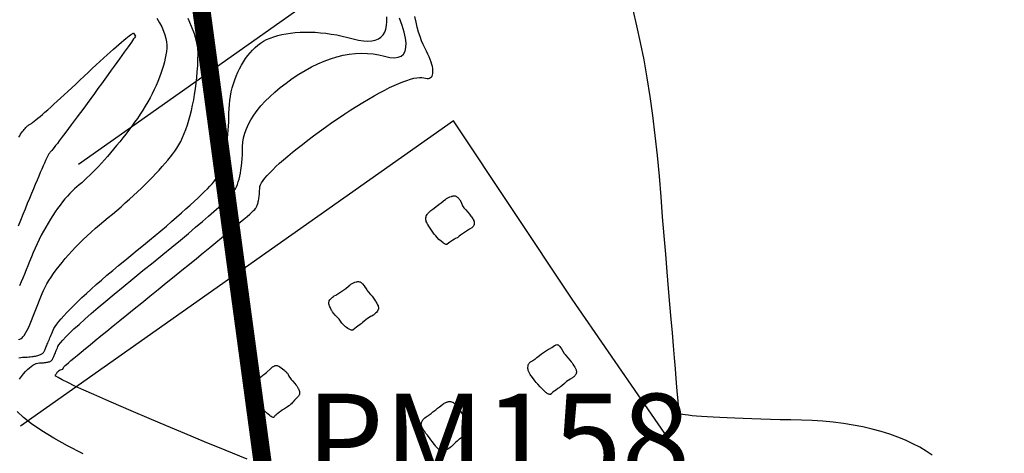
# Model space of a CAD drawing. Units: metres. Extents: x 622860 to 625260, y 2463500 to 2465300.
# Drawn here: x 623968 to 624023, y 2464329 to 2464353 of the extents above; entities that cross this region are included whole.
import ezdxf
from ezdxf.enums import TextEntityAlignment as Align

# ---------------------------------------------------------------- set-up
doc = ezdxf.new("R2010")
doc.units = ezdxf.units.M
doc.header["$LTSCALE"] = 40
doc.linetypes.add('ACAD_ISO02W100', pattern=[15, 12, -3])
for name, color, linetype, true_color in [('0_NOM146-7-4-L-PM', 7, 'Continuous', 0x0070ff), ('Palapa', 7, 'Continuous', 0xb8931e), ('Postería', 7, 'Continuous', 0xb8931e)]:
    doc.layers.add(name, color=color, linetype=linetype, true_color=true_color)
for name, color, linetype in [('CVL_CURV_D', 31, 'Continuous'), ('CVL_CURV_G', 12, 'Continuous'), ('CVL_CURVZ', 10, 'Continuous'), ('CVL_PUNTO_NUM-PM', 7, 'Continuous')]:
    doc.layers.add(name, color=color, linetype=linetype)
doc.styles.add('MONOTXT4', font='monotxt4.shx')

msp = doc.modelspace()

# ---------------------------------------------------------------- linework, layer by layer
at = {"layer": '0_NOM146-7-4-L-PM', "linetype": 'ACAD_ISO02W100', "ltscale": 0.01, "const_width": 1}
msp.add_lwpolyline([(623654.337, 2464731.258), (623672.586, 2464684.707), (623722.514, 2464687.383), (623770.942, 2464674.944), (623788.447, 2464628.108), (623813.058, 2464584.585), (623842.386, 2464559.93), (623872.063, 2464525.139), (623884.118, 2464487.577), (623926.435, 2464460.945), (623949.955, 2464416.823), (623975.511, 2464373.847), (623982.198, 2464324.296), (624015.886, 2464287.349), (624062.083, 2464268.222), (624077.335, 2464220.605)], dxfattribs=at)
at = {"layer": 'CVL_CURV_D', "color": 34, "linetype": 'Continuous'}
for points, elevation in [([(623968.144, 2464334.601), (623968.246, 2464334.626), (623968.341, 2464334.636), (623968.433, 2464334.639), (623968.522, 2464334.643), (623968.608, 2464334.649), (623968.691, 2464334.655), (623968.772, 2464334.663), (623968.849, 2464334.673), (623968.923, 2464334.683), (623968.993, 2464334.694), (623969.06, 2464334.707), (623969.123, 2464334.721), (623969.182, 2464334.735), (623969.237, 2464334.751), (623969.287, 2464334.767), (623969.333, 2464334.785), (623969.374, 2464334.803), (623969.41, 2464334.822), (623969.442, 2464334.842), (623969.467, 2464334.863), (623969.488, 2464334.884), (623969.503, 2464334.906), (623969.516, 2464334.93), (623969.531, 2464334.96), (623969.548, 2464334.995), (623969.566, 2464335.034), (623969.586, 2464335.077), (623969.608, 2464335.125), (623969.631, 2464335.176), (623969.655, 2464335.232), (623969.681, 2464335.291), (623969.708, 2464335.354), (623969.736, 2464335.42), (623969.766, 2464335.489), (623969.796, 2464335.561), (623969.827, 2464335.636), (623969.859, 2464335.713), (623969.892, 2464335.793), (623969.926, 2464335.875), (623969.96, 2464335.959), (623969.994, 2464336.045), (623970.03, 2464336.132), (623970.076, 2464336.228), (623970.144, 2464336.34), (623970.233, 2464336.466), (623970.342, 2464336.606), (623970.471, 2464336.76), (623970.619, 2464336.927), (623970.785, 2464337.106), (623970.969, 2464337.296), (623971.17, 2464337.498), (623971.388, 2464337.71), (623971.621, 2464337.932), (623971.87, 2464338.163), (623972.133, 2464338.402), (623972.41, 2464338.65), (623972.7, 2464338.904), (623973.003, 2464339.166), (623973.317, 2464339.433), (623973.643, 2464339.706), (623973.98, 2464339.984), (623974.326, 2464340.266), (623974.674, 2464340.548), (623975.014, 2464340.826), (623975.345, 2464341.1), (623975.666, 2464341.368), (623975.978, 2464341.631), (623976.279, 2464341.886), (623976.568, 2464342.135), (623976.846, 2464342.376), (623977.11, 2464342.609), (623977.361, 2464342.833), (623977.598, 2464343.047), (623977.819, 2464343.251), (623978.025, 2464343.444), (623978.215, 2464343.625), (623978.388, 2464343.794), (623978.543, 2464343.951), (623978.679, 2464344.094), (623978.797, 2464344.224), (623978.895, 2464344.338), (623978.972, 2464344.438), (623979.037, 2464344.535), (623979.101, 2464344.646), (623979.162, 2464344.768), (623979.22, 2464344.901), (623979.276, 2464345.045), (623979.33, 2464345.2), (623979.38, 2464345.363), (623979.428, 2464345.536), (623979.473, 2464345.718), (623979.514, 2464345.907), (623979.552, 2464346.104), (623979.587, 2464346.308), (623979.618, 2464346.518), (623979.646, 2464346.733), (623979.67, 2464346.954), (623979.69, 2464347.18), (623979.707, 2464347.409), (623979.719, 2464347.643), (623979.727, 2464347.879), (623979.731, 2464348.117), (623979.738, 2464348.357), (623979.754, 2464348.594), (623979.781, 2464348.83), (623979.817, 2464349.064), (623979.862, 2464349.294), (623979.916, 2464349.521), (623979.979, 2464349.743), (623980.051, 2464349.961), (623980.13, 2464350.173), (623980.218, 2464350.38), (623980.313, 2464350.579), (623980.416, 2464350.772), (623980.526, 2464350.957), (623980.642, 2464351.134), (623980.766, 2464351.301), (623980.895, 2464351.46), (623981.031, 2464351.608), (623981.173, 2464351.746), (623981.32, 2464351.872), (623981.473, 2464351.987), (623981.635, 2464352.091), (623981.812, 2464352.185), (623982.003, 2464352.27), (623982.206, 2464352.345), (623982.422, 2464352.411), (623982.649, 2464352.468), (623982.886, 2464352.514), (623983.134, 2464352.551), (623983.39, 2464352.579), (623983.655, 2464352.596), (623983.927, 2464352.604), (623984.206, 2464352.602), (623984.491, 2464352.59), (623984.781, 2464352.569), (623985.075, 2464352.537), (623985.374, 2464352.496), (623985.675, 2464352.444), (623985.978, 2464352.383), (623986.283, 2464352.311), (623986.588, 2464352.229), (623986.881, 2464352.157), (623987.149, 2464352.115), (623987.393, 2464352.102), (623987.611, 2464352.116), (623987.805, 2464352.159), (623987.973, 2464352.229), (623988.116, 2464352.326), (623988.234, 2464352.449), (623988.326, 2464352.598), (623988.392, 2464352.772), (623988.431, 2464352.971), (623988.445, 2464353.194), (623988.433, 2464353.44)], 1.4), ([(623980.729, 2464329.001), (623979.523, 2464329.499), (623978.378, 2464329.975), (623977.297, 2464330.427), (623976.282, 2464330.853), (623975.336, 2464331.253), (623974.461, 2464331.627), (623973.66, 2464331.972), (623972.935, 2464332.288), (623972.287, 2464332.574), (623971.721, 2464332.828), (623971.237, 2464333.051), (623970.839, 2464333.24), (623970.529, 2464333.395), (623970.309, 2464333.514), (623970.181, 2464333.597), (623970.149, 2464333.643), (623970.165, 2464333.669), (623970.181, 2464333.695), (623970.198, 2464333.719), (623970.214, 2464333.742), (623970.23, 2464333.765), (623970.246, 2464333.786), (623970.262, 2464333.806), (623970.278, 2464333.825), (623970.294, 2464333.843), (623970.309, 2464333.859), (623970.325, 2464333.874), (623970.339, 2464333.888), (623970.354, 2464333.9), (623970.368, 2464333.911), (623970.382, 2464333.92), (623970.395, 2464333.928), (623970.407, 2464333.934), (623970.419, 2464333.939), (623970.43, 2464333.941), (623970.441, 2464333.943), (623970.57, 2464333.972), (623970.629, 2464334.109), (623970.648, 2464334.131), (623970.697, 2464334.177), (623970.775, 2464334.246), (623970.882, 2464334.338), (623971.016, 2464334.452), (623971.177, 2464334.588), (623971.365, 2464334.744), (623971.577, 2464334.92), (623971.814, 2464335.116), (623972.075, 2464335.331), (623972.359, 2464335.564), (623972.665, 2464335.814), (623972.992, 2464336.082), (623973.34, 2464336.366), (623973.708, 2464336.665), (623974.095, 2464336.98), (623974.5, 2464337.308), (623974.923, 2464337.651), (623975.363, 2464338.007), (623975.818, 2464338.375), (623976.274, 2464338.744), (623976.715, 2464339.101), (623977.14, 2464339.447), (623977.549, 2464339.78), (623977.941, 2464340.099), (623978.315, 2464340.405), (623978.669, 2464340.696), (623979.004, 2464340.972), (623979.319, 2464341.232), (623979.612, 2464341.476), (623979.883, 2464341.702), (623980.131, 2464341.91), (623980.355, 2464342.099), (623980.555, 2464342.269), (623980.73, 2464342.42), (623980.878, 2464342.549), (623981, 2464342.658), (623981.093, 2464342.744), (623981.158, 2464342.807), (623981.194, 2464342.848), (623981.214, 2464342.878), (623981.234, 2464342.912), (623981.253, 2464342.95), (623981.271, 2464342.992), (623981.288, 2464343.036), (623981.305, 2464343.084), (623981.321, 2464343.135), (623981.335, 2464343.189), (623981.349, 2464343.245), (623981.362, 2464343.304), (623981.374, 2464343.365), (623981.385, 2464343.428), (623981.394, 2464343.493), (623981.403, 2464343.56), (623981.411, 2464343.629), (623981.417, 2464343.699), (623981.422, 2464343.77), (623981.426, 2464343.842), (623981.428, 2464343.916), (623981.429, 2464343.99), (623981.442, 2464344.071), (623981.477, 2464344.166), (623981.535, 2464344.274), (623981.616, 2464344.395), (623981.718, 2464344.528), (623981.84, 2464344.672), (623981.983, 2464344.828), (623982.145, 2464344.994), (623982.327, 2464345.169), (623982.527, 2464345.354), (623982.745, 2464345.548), (623982.98, 2464345.75), (623983.232, 2464345.96), (623983.5, 2464346.177), (623983.783, 2464346.401), (623984.082, 2464346.63), (623984.394, 2464346.866), (623984.721, 2464347.106), (623985.06, 2464347.351), (623985.412, 2464347.6), (623985.767, 2464347.845), (623986.116, 2464348.08), (623986.458, 2464348.304), (623986.793, 2464348.516), (623987.119, 2464348.717), (623987.435, 2464348.905), (623987.742, 2464349.082), (623988.038, 2464349.245), (623988.323, 2464349.396), (623988.596, 2464349.532), (623988.855, 2464349.655), (623989.101, 2464349.764), (623989.332, 2464349.857), (623989.548, 2464349.936), (623989.748, 2464350), (623989.931, 2464350.047), (623990.097, 2464350.079), (623990.244, 2464350.094), (623990.373, 2464350.092), (623990.481, 2464350.073), (623990.575, 2464350.051), (623990.659, 2464350.042), (623990.733, 2464350.045), (623990.798, 2464350.06), (623990.854, 2464350.087), (623990.9, 2464350.125), (623990.936, 2464350.174), (623990.963, 2464350.235), (623990.98, 2464350.306), (623990.988, 2464350.387), (623990.986, 2464350.479), (623990.975, 2464350.581), (623990.954, 2464350.692), (623990.924, 2464350.813), (623990.883, 2464350.943), (623990.834, 2464351.083), (623990.774, 2464351.231), (623990.705, 2464351.387), (623990.626, 2464351.552), (623990.538, 2464351.724), (623990.447, 2464351.912), (623990.359, 2464352.121), (623990.276, 2464352.351), (623990.197, 2464352.6), (623990.122, 2464352.868), (623990.051, 2464353.153), (623989.985, 2464353.455)], 1.2), ([(623975.762, 2464353.365), (623975.903, 2464353.121), (623976.024, 2464352.886), (623976.124, 2464352.661), (623976.202, 2464352.449), (623976.259, 2464352.248), (623976.293, 2464352.061), (623976.304, 2464351.887), (623976.297, 2464351.716), (623976.281, 2464351.537), (623976.254, 2464351.35), (623976.218, 2464351.156), (623976.172, 2464350.956), (623976.117, 2464350.75), (623976.053, 2464350.538), (623975.98, 2464350.323), (623975.899, 2464350.103), (623975.81, 2464349.88), (623975.712, 2464349.655), (623975.608, 2464349.428), (623975.496, 2464349.199), (623975.377, 2464348.97), (623975.251, 2464348.741), (623975.118, 2464348.512), (623974.979, 2464348.285), (623974.834, 2464348.06), (623974.684, 2464347.837), (623974.528, 2464347.617), (623974.368, 2464347.4), (623974.205, 2464347.183), (623974.039, 2464346.968), (623973.872, 2464346.755), (623973.704, 2464346.544), (623973.535, 2464346.336), (623973.365, 2464346.132), (623973.195, 2464345.932), (623973.027, 2464345.737), (623972.859, 2464345.547), (623972.692, 2464345.362), (623972.528, 2464345.184), (623972.366, 2464345.013), (623972.207, 2464344.849), (623972.052, 2464344.693), (623971.9, 2464344.545), (623971.753, 2464344.406), (623971.611, 2464344.277), (623971.474, 2464344.158), (623971.343, 2464344.049), (623971.214, 2464343.939), (623971.083, 2464343.817), (623970.951, 2464343.683), (623970.817, 2464343.538), (623970.683, 2464343.383), (623970.548, 2464343.218), (623970.413, 2464343.043), (623970.279, 2464342.859), (623970.145, 2464342.667), (623970.013, 2464342.468), (623969.882, 2464342.261), (623969.753, 2464342.048), (623969.626, 2464341.829), (623969.501, 2464341.605), (623969.38, 2464341.375), (623969.262, 2464341.142), (623969.148, 2464340.905), (623969.038, 2464340.665), (623968.932, 2464340.423), (623968.831, 2464340.179), (623968.734, 2464339.936), (623968.638, 2464339.698), (623968.543, 2464339.464), (623968.45, 2464339.237), (623968.358, 2464339.015), (623968.269, 2464338.8), (623968.183, 2464338.593)], 1.8), ([(623968.689, 2464336.305), (623969.431, 2464338.155), (623969.504, 2464338.326), (623969.591, 2464338.502), (623969.69, 2464338.686), (623969.802, 2464338.874), (623969.925, 2464339.068), (623970.06, 2464339.266), (623970.205, 2464339.467), (623970.361, 2464339.672), (623970.526, 2464339.879), (623970.7, 2464340.089), (623970.883, 2464340.299), (623971.074, 2464340.511), (623971.273, 2464340.722), (623971.479, 2464340.934), (623971.691, 2464341.144), (623971.91, 2464341.352), (623972.134, 2464341.558), (623972.363, 2464341.762), (623972.597, 2464341.962), (623972.835, 2464342.157), (623973.074, 2464342.353), (623973.312, 2464342.552), (623973.549, 2464342.753), (623973.783, 2464342.957), (623974.015, 2464343.162), (623974.243, 2464343.368), (623974.467, 2464343.574), (623974.687, 2464343.78), (623974.901, 2464343.986), (623975.11, 2464344.19), (623975.312, 2464344.392), (623975.507, 2464344.591), (623975.695, 2464344.788), (623975.875, 2464344.981), (623976.046, 2464345.169), (623976.208, 2464345.353), (623976.359, 2464345.531), (623976.501, 2464345.703), (623976.631, 2464345.869), (623976.75, 2464346.027), (623976.861, 2464346.19), (623976.968, 2464346.369), (623977.071, 2464346.563), (623977.17, 2464346.771), (623977.264, 2464346.993), (623977.354, 2464347.227), (623977.439, 2464347.474), (623977.52, 2464347.731), (623977.595, 2464347.999), (623977.664, 2464348.276), (623977.729, 2464348.562), (623977.787, 2464348.855), (623977.84, 2464349.156), (623977.886, 2464349.463), (623977.926, 2464349.776), (623977.96, 2464350.093), (623977.987, 2464350.414), (623978.007, 2464350.738), (623978.021, 2464351.064), (623978.027, 2464351.392), (623978.006, 2464351.734), (623977.939, 2464352.103), (623977.827, 2464352.498), (623977.673, 2464352.918), (623977.476, 2464353.36)], 1.6), ([(623968.115, 2464335.611), (623968.192, 2464335.645), (623968.261, 2464335.681), (623968.32, 2464335.719), (623968.369, 2464335.758), (623968.407, 2464335.798), (623968.436, 2464335.839), (623968.689, 2464336.305)], 1.6)]:
    msp.add_lwpolyline(points, dxfattribs=dict(at, elevation=elevation))
at = {"layer": 'CVL_CURV_G', "color": 30, "linetype": 'Continuous'}
for points, elevation in [([(624018.528, 2464329.23), (624018.201, 2464329.453), (624017.847, 2464329.665), (624017.467, 2464329.865), (624017.061, 2464330.052), (624016.632, 2464330.227), (624016.181, 2464330.388), (624015.708, 2464330.535), (624015.215, 2464330.669), (624014.703, 2464330.787), (624014.175, 2464330.89), (624013.629, 2464330.978), (624013.069, 2464331.05), (624012.496, 2464331.104), (624011.91, 2464331.142), (624011.312, 2464331.162), (624010.72, 2464331.174), (624010.148, 2464331.187), (624009.599, 2464331.201), (624009.072, 2464331.216), (624008.569, 2464331.232), (624008.091, 2464331.249), (624007.638, 2464331.266), (624007.213, 2464331.285), (624006.815, 2464331.304), (624006.447, 2464331.324), (624006.108, 2464331.345), (624005.8, 2464331.366), (624005.525, 2464331.387), (624005.282, 2464331.409), (624005.073, 2464331.432), (624004.899, 2464331.454), (624004.761, 2464331.477), (624004.66, 2464331.501), (624004.597, 2464331.524), (624004.573, 2464331.547), (624004.566, 2464331.609), (624004.553, 2464331.744), (624004.534, 2464331.952), (624004.51, 2464332.23), (624004.479, 2464332.576), (624004.444, 2464332.989), (624004.403, 2464333.466), (624004.357, 2464334.006), (624004.306, 2464334.606), (624004.251, 2464335.264), (624004.191, 2464335.979), (624004.126, 2464336.749), (624004.058, 2464337.571), (624003.985, 2464338.444), (624003.909, 2464339.366), (624003.828, 2464340.334), (624003.745, 2464341.348), (624003.657, 2464342.404), (624003.567, 2464343.5), (624003.474, 2464344.636), (624003.37, 2464345.779), (624003.252, 2464346.896), (624003.117, 2464347.987), (624002.969, 2464349.047), (624002.806, 2464350.076), (624002.63, 2464351.07), (624002.442, 2464352.027), (624002.241, 2464352.946), (624002.03, 2464353.823)], 1), ([(623968.136, 2464346.795), (623968.188, 2464346.878), (623968.24, 2464346.957), (623968.291, 2464347.032), (623968.341, 2464347.102), (623968.39, 2464347.168), (623968.438, 2464347.228), (623968.485, 2464347.283), (623968.53, 2464347.334), (623968.574, 2464347.378), (623968.617, 2464347.417), (623968.657, 2464347.449), (623968.696, 2464347.476), (623968.732, 2464347.496), (623968.775, 2464347.52), (623968.832, 2464347.558), (623968.902, 2464347.609), (623968.986, 2464347.674), (623969.082, 2464347.751), (623969.19, 2464347.84), (623969.31, 2464347.942), (623969.442, 2464348.055), (623969.584, 2464348.178), (623969.737, 2464348.313), (623969.9, 2464348.458), (623970.072, 2464348.613), (623970.253, 2464348.777), (623970.443, 2464348.95), (623970.641, 2464349.132), (623970.847, 2464349.322), (623971.06, 2464349.52), (623971.28, 2464349.726), (623971.506, 2464349.939), (623971.739, 2464350.158), (623971.97, 2464350.377), (623972.194, 2464350.587), (623972.41, 2464350.788), (623972.617, 2464350.981), (623972.816, 2464351.164), (623973.006, 2464351.337), (623973.186, 2464351.5), (623973.356, 2464351.653), (623973.515, 2464351.794), (623973.664, 2464351.925), (623973.801, 2464352.044), (623973.927, 2464352.151), (623974.041, 2464352.245), (623974.142, 2464352.327), (623974.231, 2464352.396), (623974.306, 2464352.452), (623974.367, 2464352.494), (623974.415, 2464352.522), (623974.448, 2464352.535), (623974.466, 2464352.534), (623974.58, 2464352.382), (623974.574, 2464352.368), (623974.554, 2464352.336), (623974.52, 2464352.287), (623974.475, 2464352.22), (623974.417, 2464352.136), (623974.347, 2464352.036), (623974.265, 2464351.921), (623974.173, 2464351.79), (623974.069, 2464351.645), (623973.955, 2464351.485), (623973.83, 2464351.311), (623973.696, 2464351.125), (623973.552, 2464350.925), (623973.399, 2464350.713), (623973.237, 2464350.489), (623973.066, 2464350.253), (623972.888, 2464350.007), (623972.701, 2464349.75), (623972.507, 2464349.483), (623972.306, 2464349.207), (623972.104, 2464348.93), (623971.908, 2464348.663), (623971.719, 2464348.405), (623971.537, 2464348.156), (623971.362, 2464347.919), (623971.194, 2464347.692), (623971.035, 2464347.476), (623970.884, 2464347.273), (623970.741, 2464347.082), (623970.608, 2464346.904), (623970.483, 2464346.739), (623970.369, 2464346.588), (623970.265, 2464346.452), (623970.171, 2464346.33), (623970.089, 2464346.224), (623970.017, 2464346.133), (623969.958, 2464346.059), (623969.91, 2464346.002), (623969.874, 2464345.962), (623969.852, 2464345.94), (623969.831, 2464345.916), (623969.803, 2464345.872), (623969.768, 2464345.808), (623969.725, 2464345.725), (623969.674, 2464345.622), (623969.617, 2464345.502), (623969.554, 2464345.363), (623969.484, 2464345.207), (623969.407, 2464345.035), (623969.325, 2464344.847), (623969.238, 2464344.643), (623969.144, 2464344.424), (623969.046, 2464344.191), (623968.943, 2464343.944), (623968.835, 2464343.683), (623968.722, 2464343.41), (623968.605, 2464343.125), (623968.485, 2464342.828), (623968.36, 2464342.52), (623968.232, 2464342.202), (623968.104, 2464341.882)], 2)]:
    msp.add_lwpolyline(points, dxfattribs=dict(at, elevation=elevation))
at = {"layer": 'CVL_CURVZ', "color": 10, "linetype": 'Continuous', "elevation": 1.311}
for points in [[(623968.174, 2464333.434), (623968.289, 2464333.585), (623968.402, 2464333.723), (623968.512, 2464333.846), (623968.619, 2464333.956), (623968.724, 2464334.052), (623968.824, 2464334.134), (623968.922, 2464334.202), (623969.016, 2464334.255), (623969.106, 2464334.294), (623969.193, 2464334.318), (623969.276, 2464334.328), (623969.354, 2464334.33), (623969.429, 2464334.334), (623969.499, 2464334.339), (623969.564, 2464334.345), (623969.625, 2464334.352), (623969.682, 2464334.361), (623969.734, 2464334.371), (623969.781, 2464334.382), (623969.824, 2464334.394), (623969.862, 2464334.407), (623969.895, 2464334.422), (623969.923, 2464334.437), (623969.946, 2464334.454), (623969.965, 2464334.472), (623969.978, 2464334.49), (623969.989, 2464334.512), (623970.002, 2464334.538), (623970.016, 2464334.568), (623970.032, 2464334.602), (623970.049, 2464334.64), (623970.068, 2464334.682), (623970.088, 2464334.729), (623970.11, 2464334.779), (623970.133, 2464334.832), (623970.157, 2464334.89), (623970.182, 2464334.951), (623970.209, 2464335.016), (623970.237, 2464335.085), (623970.266, 2464335.156), (623970.296, 2464335.232), (623970.347, 2464335.323), (623970.437, 2464335.443), (623970.565, 2464335.591), (623970.733, 2464335.767), (623970.938, 2464335.97), (623971.181, 2464336.2), (623971.461, 2464336.457), (623971.778, 2464336.74), (623972.131, 2464337.048), (623972.52, 2464337.383), (623972.945, 2464337.742), (623973.404, 2464338.127), (623973.899, 2464338.535), (623974.428, 2464338.968), (623974.99, 2464339.425), (623975.554, 2464339.881), (623976.087, 2464340.316), (623976.587, 2464340.727), (623977.056, 2464341.115), (623977.492, 2464341.479), (623977.895, 2464341.819), (623978.265, 2464342.135), (623978.6, 2464342.425), (623978.901, 2464342.691), (623979.167, 2464342.93), (623979.398, 2464343.144), (623979.594, 2464343.331), (623979.753, 2464343.491), (623979.875, 2464343.625), (623979.961, 2464343.73), (623980.025, 2464343.827), (623980.086, 2464343.936), (623980.143, 2464344.056), (623980.195, 2464344.187), (623980.244, 2464344.328), (623980.288, 2464344.48), (623980.328, 2464344.642), (623980.363, 2464344.815), (623980.394, 2464344.997), (623980.421, 2464345.188), (623980.443, 2464345.389), (623980.461, 2464345.599), (623980.474, 2464345.817), (623980.483, 2464346.045), (623980.487, 2464346.281), (623980.501, 2464346.522), (623980.54, 2464346.766), (623980.605, 2464347.013), (623980.693, 2464347.261), (623980.807, 2464347.511), (623980.944, 2464347.763), (623981.105, 2464348.016), (623981.29, 2464348.269), (623981.498, 2464348.523), (623981.73, 2464348.777), (623981.984, 2464349.03), (623982.261, 2464349.283), (623982.56, 2464349.535), (623982.882, 2464349.785), (623983.226, 2464350.034), (623983.58, 2464350.272), (623983.934, 2464350.487), (623984.288, 2464350.681), (623984.641, 2464350.853), (623984.992, 2464351.003), (623985.341, 2464351.131), (623985.688, 2464351.237), (623986.032, 2464351.32), (623986.372, 2464351.381), (623986.709, 2464351.419), (623987.042, 2464351.435), (623987.369, 2464351.428), (623987.692, 2464351.398), (623988.009, 2464351.345), (623988.32, 2464351.27), (623988.608, 2464351.205), (623988.856, 2464351.184), (623989.064, 2464351.209), (623989.233, 2464351.277), (623989.361, 2464351.389), (623989.449, 2464351.545), (623989.497, 2464351.744), (623989.506, 2464351.985), (623989.474, 2464352.27), (623989.402, 2464352.596), (623989.291, 2464352.965), (623989.139, 2464353.375)], [(623971.69, 2464329.298), (623970.828, 2464329.748), (623970.067, 2464330.175), (623969.406, 2464330.578), (623968.848, 2464330.957), (623968.392, 2464331.312), (623968.041, 2464331.642)]]:
    msp.add_lwpolyline(points, dxfattribs=at)
at = {"layer": 'Palapa'}
for points in [[(623991.751, 2464340.861), (623991.74, 2464340.859), (623991.719, 2464340.863), (623991.69, 2464340.874), (623991.665, 2464340.886), (623991.638, 2464340.902), (623991.575, 2464340.941), (623991.543, 2464340.965), (623991.442, 2464341.043), (623991.319, 2464341.151), (623991.225, 2464341.246), (623991.137, 2464341.341), (623991.055, 2464341.442), (623990.982, 2464341.552), (623990.866, 2464341.712), (623990.795, 2464341.826), (623990.757, 2464341.88), (623990.703, 2464341.964), (623990.686, 2464341.993), (623990.666, 2464342.033), (623990.647, 2464342.074), (623990.619, 2464342.147), (623990.609, 2464342.178), (623990.597, 2464342.232), (623990.593, 2464342.287), (623990.594, 2464342.343), (623990.603, 2464342.397), (623990.618, 2464342.447), (623990.632, 2464342.476), (623990.665, 2464342.531), (623990.683, 2464342.557), (623990.725, 2464342.606), (623990.769, 2464342.652), (623990.793, 2464342.674), (623990.868, 2464342.737), (623990.977, 2464342.812), (623991.054, 2464342.873), (623991.08, 2464342.893), (623991.228, 2464343.021), (623991.304, 2464343.083), (623991.33, 2464343.103), (623991.439, 2464343.178), (623991.543, 2464343.259), (623991.593, 2464343.301), (623991.673, 2464343.36), (623991.7, 2464343.379), (623991.738, 2464343.403), (623991.876, 2464343.477), (623991.917, 2464343.496), (623992.001, 2464343.527), (623992.031, 2464343.537), (623992.062, 2464343.545), (623992.109, 2464343.553), (623992.157, 2464343.553), (623992.205, 2464343.547), (623992.249, 2464343.534), (623992.276, 2464343.521), (623992.302, 2464343.505), (623992.328, 2464343.488), (623992.352, 2464343.468), (623992.374, 2464343.447), (623992.417, 2464343.4), (623992.437, 2464343.375), (623992.461, 2464343.338), (623992.536, 2464343.198), (623992.557, 2464343.151), (623992.598, 2464343.054), (623992.621, 2464343.008), (623992.657, 2464342.952), (623992.696, 2464342.898), (623992.759, 2464342.823), (623992.78, 2464342.798), (623992.912, 2464342.653), (623992.996, 2464342.552), (623993.072, 2464342.442), (623993.111, 2464342.39), (623993.188, 2464342.285), (623993.205, 2464342.257), (623993.235, 2464342.201), (623993.248, 2464342.172), (623993.262, 2464342.122), (623993.268, 2464342.069), (623993.267, 2464342.016), (623993.258, 2464341.965), (623993.241, 2464341.917), (623993.226, 2464341.891), (623993.209, 2464341.865), (623993.189, 2464341.841), (623993.168, 2464341.818), (623993.135, 2464341.791), (623993.008, 2464341.706), (623992.891, 2464341.639), (623992.725, 2464341.528), (623992.612, 2464341.458), (623992.507, 2464341.38), (623992.43, 2464341.32), (623992.35, 2464341.263), (623992.313, 2464341.239), (623992.235, 2464341.195), (623992.175, 2464341.158), (623992.08, 2464341.103), (623992.03, 2464341.072), (623991.925, 2464340.998), (623991.774, 2464340.889), (623991.757, 2464340.874), (623991.751, 2464340.866)], [(623986.565, 2464336.13), (623986.552, 2464336.128), (623986.523, 2464336.13), (623986.482, 2464336.138), (623986.434, 2464336.153), (623986.4, 2464336.167), (623986.328, 2464336.204), (623986.291, 2464336.226), (623986.22, 2464336.275), (623986.152, 2464336.327), (623986.122, 2464336.354), (623986.068, 2464336.406), (623986.025, 2464336.455), (623985.964, 2464336.53), (623985.889, 2464336.638), (623985.806, 2464336.737), (623985.717, 2464336.832), (623985.582, 2464336.973), (623985.495, 2464337.07), (623985.436, 2464337.15), (623985.418, 2464337.178), (623985.393, 2464337.223), (623985.329, 2464337.363), (623985.299, 2464337.422), (623985.273, 2464337.48), (623985.261, 2464337.509), (623985.251, 2464337.538), (623985.242, 2464337.584), (623985.24, 2464337.632), (623985.244, 2464337.679), (623985.256, 2464337.723), (623985.269, 2464337.751), (623985.299, 2464337.803), (623985.317, 2464337.829), (623985.337, 2464337.853), (623985.38, 2464337.899), (623985.402, 2464337.921), (623985.452, 2464337.963), (623985.503, 2464338.003), (623985.541, 2464338.027), (623985.619, 2464338.072), (623985.676, 2464338.106), (623985.794, 2464338.172), (623985.905, 2464338.246), (623985.959, 2464338.284), (623986.034, 2464338.331), (623986.07, 2464338.356), (623986.173, 2464338.438), (623986.321, 2464338.567), (623986.398, 2464338.628), (623986.425, 2464338.648), (623986.463, 2464338.671), (623986.6, 2464338.746), (623986.641, 2464338.765), (623986.682, 2464338.781), (623986.754, 2464338.805), (623986.784, 2464338.814), (623986.831, 2464338.821), (623986.879, 2464338.821), (623986.925, 2464338.814), (623986.969, 2464338.799), (623986.995, 2464338.785), (623987.02, 2464338.768), (623987.044, 2464338.75), (623987.067, 2464338.729), (623987.094, 2464338.698), (623987.186, 2464338.578), (623987.244, 2464338.499), (623987.263, 2464338.472), (623987.335, 2464338.36), (623987.355, 2464338.333), (623987.416, 2464338.256), (623987.544, 2464338.107), (623987.626, 2464338.005), (623987.7, 2464337.894), (623987.816, 2464337.732), (623987.839, 2464337.695), (623987.883, 2464337.618), (623987.916, 2464337.563), (623987.931, 2464337.535), (623987.958, 2464337.478), (623987.969, 2464337.45), (623987.979, 2464337.404), (623987.982, 2464337.357), (623987.977, 2464337.311), (623987.966, 2464337.267), (623987.954, 2464337.239), (623987.923, 2464337.187), (623987.906, 2464337.161), (623987.865, 2464337.114), (623987.821, 2464337.069), (623987.797, 2464337.047), (623987.746, 2464337.006), (623987.72, 2464336.987), (623987.683, 2464336.963), (623987.605, 2464336.918), (623987.548, 2464336.883), (623987.47, 2464336.839), (623987.431, 2464336.816), (623987.352, 2464336.758), (623987.301, 2464336.717), (623987.177, 2464336.612), (623987.101, 2464336.551), (623987.076, 2464336.531), (623986.963, 2464336.455), (623986.834, 2464336.353), (623986.768, 2464336.298), (623986.675, 2464336.224), (623986.589, 2464336.159), (623986.572, 2464336.143), (623986.566, 2464336.135)], [(623997.481, 2464332.583), (623997.468, 2464332.58), (623997.439, 2464332.582), (623997.399, 2464332.591), (623997.352, 2464332.608), (623997.32, 2464332.624), (623997.287, 2464332.643), (623997.253, 2464332.666), (623997.219, 2464332.691), (623997.177, 2464332.728), (623997.137, 2464332.769), (623997.043, 2464332.867), (623996.997, 2464332.918), (623996.909, 2464333.012), (623996.774, 2464333.15), (623996.685, 2464333.245), (623996.622, 2464333.32), (623996.602, 2464333.345), (623996.526, 2464333.454), (623996.403, 2464333.608), (623996.384, 2464333.635), (623996.345, 2464333.689), (623996.327, 2464333.717), (623996.306, 2464333.757), (623996.287, 2464333.798), (623996.256, 2464333.872), (623996.245, 2464333.904), (623996.232, 2464333.961), (623996.225, 2464334.021), (623996.224, 2464334.082), (623996.229, 2464334.142), (623996.241, 2464334.199), (623996.261, 2464334.251), (623996.277, 2464334.279), (623996.296, 2464334.305), (623996.316, 2464334.33), (623996.338, 2464334.353), (623996.371, 2464334.381), (623996.471, 2464334.45), (623996.498, 2464334.468), (623996.613, 2464334.538), (623996.64, 2464334.557), (623996.718, 2464334.617), (623996.868, 2464334.742), (623996.971, 2464334.823), (623997.083, 2464334.895), (623997.246, 2464335.009), (623997.363, 2464335.078), (623997.419, 2464335.113), (623997.535, 2464335.181), (623997.689, 2464335.287), (623997.739, 2464335.314), (623997.763, 2464335.325), (623997.788, 2464335.332), (623997.821, 2464335.336), (623997.855, 2464335.333), (623997.886, 2464335.322), (623997.915, 2464335.302), (623997.941, 2464335.278), (623997.987, 2464335.228), (623998.026, 2464335.181), (623998.082, 2464335.103), (623998.229, 2464334.852), (623998.252, 2464334.814), (623998.272, 2464334.787), (623998.332, 2464334.709), (623998.419, 2464334.611), (623998.551, 2464334.466), (623998.614, 2464334.391), (623998.635, 2464334.365), (623998.66, 2464334.328), (623998.709, 2464334.254), (623998.766, 2464334.172), (623998.819, 2464334.089), (623998.838, 2464334.05), (623998.856, 2464334.009), (623998.882, 2464333.939), (623998.891, 2464333.909), (623998.899, 2464333.862), (623998.9, 2464333.814), (623998.895, 2464333.766), (623998.882, 2464333.722), (623998.868, 2464333.695), (623998.853, 2464333.669), (623998.836, 2464333.643), (623998.817, 2464333.619), (623998.796, 2464333.596), (623998.75, 2464333.553), (623998.725, 2464333.533), (623998.689, 2464333.508), (623998.557, 2464333.426), (623998.479, 2464333.381), (623998.441, 2464333.358), (623998.361, 2464333.3), (623998.336, 2464333.28), (623998.237, 2464333.195), (623998.093, 2464333.065), (623998.017, 2464333.003), (623997.992, 2464332.983), (623997.955, 2464332.959), (623997.878, 2464332.909), (623997.745, 2464332.81), (623997.677, 2464332.758), (623997.589, 2464332.695), (623997.553, 2464332.666), (623997.53, 2464332.645), (623997.496, 2464332.611), (623997.486, 2464332.598), (623997.481, 2464332.588)], [(623982.199, 2464331.309), (623982.189, 2464331.307), (623982.168, 2464331.312), (623982.139, 2464331.322), (623982.114, 2464331.335), (623982.056, 2464331.369), (623982.024, 2464331.39), (623981.992, 2464331.414), (623981.891, 2464331.492), (623981.797, 2464331.575), (623981.769, 2464331.601), (623981.676, 2464331.696), (623981.589, 2464331.791), (623981.527, 2464331.866), (623981.507, 2464331.892), (623981.432, 2464332), (623981.349, 2464332.099), (623981.259, 2464332.194), (623981.005, 2464332.447), (623980.938, 2464332.517), (623980.877, 2464332.59), (623980.857, 2464332.615), (623980.84, 2464332.64), (623980.811, 2464332.693), (623980.799, 2464332.721), (623980.788, 2464332.765), (623980.784, 2464332.811), (623980.788, 2464332.857), (623980.799, 2464332.901), (623980.811, 2464332.929), (623980.84, 2464332.981), (623980.858, 2464333.007), (623980.877, 2464333.032), (623980.918, 2464333.08), (623980.962, 2464333.126), (623981.033, 2464333.193), (623981.135, 2464333.275), (623981.245, 2464333.35), (623981.271, 2464333.37), (623981.348, 2464333.431), (623981.496, 2464333.559), (623981.572, 2464333.62), (623981.598, 2464333.641), (623981.706, 2464333.716), (623981.731, 2464333.737), (623981.806, 2464333.801), (623982.042, 2464334.024), (623982.115, 2464334.086), (623982.14, 2464334.105), (623982.166, 2464334.122), (623982.192, 2464334.137), (623982.219, 2464334.152), (623982.246, 2464334.163), (623982.29, 2464334.175), (623982.337, 2464334.179), (623982.383, 2464334.176), (623982.428, 2464334.165), (623982.456, 2464334.154), (623982.483, 2464334.141), (623982.537, 2464334.11), (623982.614, 2464334.055), (623982.692, 2464333.996), (623982.764, 2464333.945), (623982.799, 2464333.919), (623982.823, 2464333.897), (623982.87, 2464333.852), (623982.893, 2464333.828), (623982.914, 2464333.803), (623982.954, 2464333.751), (623982.973, 2464333.724), (623982.998, 2464333.68), (623983.044, 2464333.588), (623983.069, 2464333.544), (623983.087, 2464333.516), (623983.126, 2464333.463), (623983.167, 2464333.412), (623983.231, 2464333.337), (623983.363, 2464333.193), (623983.425, 2464333.117), (623983.445, 2464333.09), (623983.47, 2464333.053), (623983.55, 2464332.922), (623983.566, 2464332.894), (623983.595, 2464332.836), (623983.606, 2464332.806), (623983.62, 2464332.756), (623983.625, 2464332.702), (623983.624, 2464332.648), (623983.615, 2464332.596), (623983.599, 2464332.548), (623983.584, 2464332.52), (623983.568, 2464332.494), (623983.549, 2464332.469), (623983.529, 2464332.445), (623983.499, 2464332.415), (623983.435, 2464332.358), (623983.367, 2464332.288), (623983.345, 2464332.264), (623983.264, 2464332.161), (623983.219, 2464332.114), (623983.174, 2464332.067), (623983.126, 2464332.024), (623983.075, 2464331.982), (623983.039, 2464331.957), (623982.965, 2464331.909), (623982.805, 2464331.796), (623982.692, 2464331.727), (623982.664, 2464331.709), (623982.581, 2464331.65), (623982.517, 2464331.602), (623982.423, 2464331.536), (623982.378, 2464331.501), (623982.317, 2464331.447), (623982.265, 2464331.398), (623982.244, 2464331.375), (623982.213, 2464331.338), (623982.203, 2464331.325), (623982.199, 2464331.314)], [(623991.569, 2464329.399), (623991.558, 2464329.397), (623991.537, 2464329.401), (623991.508, 2464329.412), (623991.483, 2464329.424), (623991.456, 2464329.44), (623991.394, 2464329.48), (623991.33, 2464329.531), (623991.265, 2464329.587), (623991.206, 2464329.647), (623991.153, 2464329.705), (623991.125, 2464329.744), (623991.076, 2464329.817), (623990.996, 2464329.919), (623990.954, 2464329.968), (623990.874, 2464330.071), (623990.8, 2464330.18), (623990.719, 2464330.283), (623990.676, 2464330.333), (623990.595, 2464330.436), (623990.523, 2464330.548), (623990.485, 2464330.602), (623990.431, 2464330.684), (623990.415, 2464330.711), (623990.396, 2464330.75), (623990.379, 2464330.79), (623990.355, 2464330.858), (623990.347, 2464330.887), (623990.342, 2464330.927), (623990.342, 2464330.967), (623990.349, 2464331.007), (623990.357, 2464331.035), (623990.384, 2464331.101), (623990.403, 2464331.138), (623990.425, 2464331.173), (623990.445, 2464331.198), (623990.488, 2464331.244), (623990.512, 2464331.266), (623990.546, 2464331.292), (623990.62, 2464331.341), (623990.674, 2464331.379), (623990.748, 2464331.427), (623990.783, 2464331.453), (623990.88, 2464331.54), (623990.915, 2464331.567), (623990.986, 2464331.618), (623991.087, 2464331.701), (623991.137, 2464331.743), (623991.239, 2464331.825), (623991.349, 2464331.9), (623991.504, 2464332.023), (623991.53, 2464332.042), (623991.584, 2464332.08), (623991.612, 2464332.098), (623991.651, 2464332.119), (623991.733, 2464332.155), (623991.764, 2464332.167), (623991.795, 2464332.177), (623991.848, 2464332.189), (623991.902, 2464332.193), (623991.957, 2464332.19), (623992.01, 2464332.181), (623992.058, 2464332.164), (623992.086, 2464332.149), (623992.112, 2464332.131), (623992.137, 2464332.112), (623992.16, 2464332.091), (623992.189, 2464332.06), (623992.242, 2464331.992), (623992.366, 2464331.84), (623992.426, 2464331.761), (623992.445, 2464331.734), (623992.517, 2464331.621), (623992.632, 2464331.46), (623992.705, 2464331.349), (623992.788, 2464331.247), (623992.916, 2464331.098), (623992.956, 2464331.046), (623992.993, 2464330.993), (623993.014, 2464330.955), (623993.032, 2464330.915), (623993.059, 2464330.845), (623993.069, 2464330.815), (623993.077, 2464330.768), (623993.079, 2464330.72), (623993.074, 2464330.673), (623993.061, 2464330.628), (623993.049, 2464330.6), (623993.018, 2464330.547), (623993, 2464330.522), (623992.959, 2464330.474), (623992.914, 2464330.429), (623992.89, 2464330.407), (623992.84, 2464330.366), (623992.813, 2464330.347), (623992.776, 2464330.323), (623992.698, 2464330.278), (623992.641, 2464330.243), (623992.563, 2464330.198), (623992.525, 2464330.175), (623992.446, 2464330.117), (623992.421, 2464330.096), (623992.323, 2464330.011), (623992.229, 2464329.922), (623992.091, 2464329.787), (623991.991, 2464329.699), (623991.927, 2464329.651), (623991.857, 2464329.602), (623991.8, 2464329.568), (623991.69, 2464329.507), (623991.644, 2464329.478), (623991.619, 2464329.459), (623991.583, 2464329.427), (623991.572, 2464329.415), (623991.567, 2464329.405)]]:
    msp.add_lwpolyline(points, close=True, dxfattribs=at)
at = {"layer": 'Postería'}
for points in [[(623971.435, 2464345.312), (623986.351, 2464355.863), (623971.832, 2464376.07), (623962.969, 2464388.803)], [(624066.699, 2464237.832), (624048.872, 2464264.224), (624036.338, 2464282.943), (624023.34, 2464302.489), (624008.689, 2464323.292), (623998.668, 2464337.844), (623992.119, 2464347.7), (623968.241, 2464330.833)]]:
    msp.add_lwpolyline(points, dxfattribs=at)

# ---------------------------------------------------------------- texts
at = {"layer": 'CVL_PUNTO_NUM-PM', "color": 7, "style": 'MONOTXT4'}
msp.add_text('PM158', height=5, dxfattribs=at).set_placement((623983.965, 2464326.064, 1.311), align=Align.BOTTOM_LEFT)

doc.saveas('drawing.dxf')
